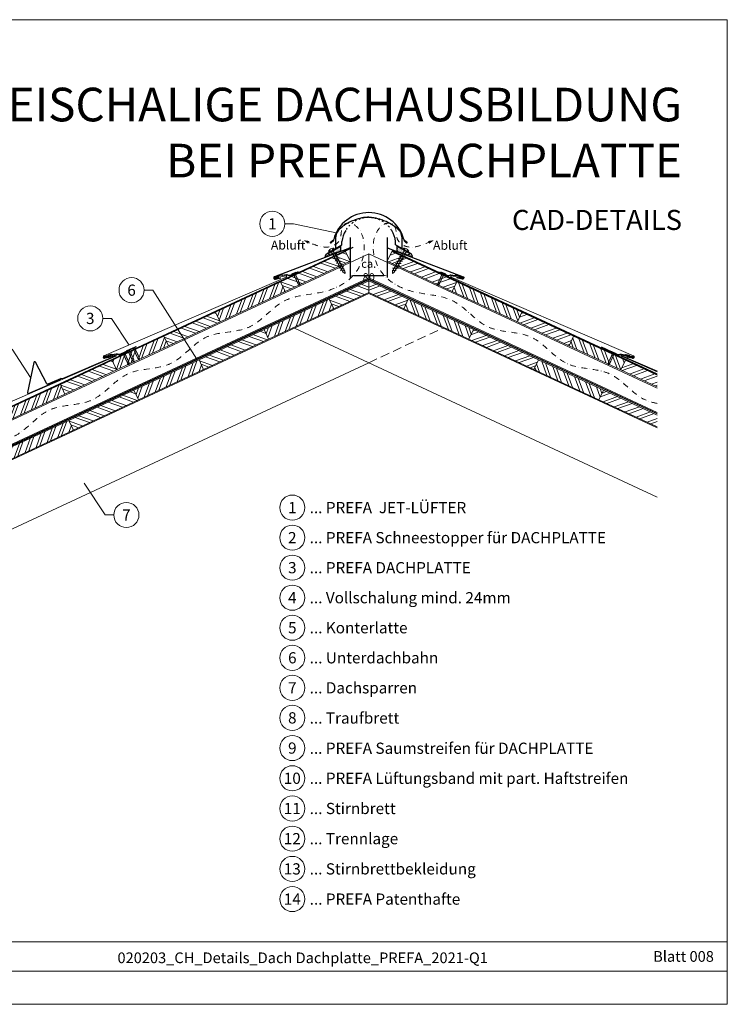
# Model space of a CAD drawing. Units: millimetres. Extents: x -19674 to 48855, y -21845 to -17013.
# Drawn here: x 11248 to 12825, y -21845 to -19649 of the extents above; entities that cross this region are included whole.
import ezdxf
from ezdxf.enums import TextEntityAlignment as Align

# ---------------------------------------------------------------- set-up
doc = ezdxf.new("R2010")
doc.units = ezdxf.units.MM
for name, pattern in [('ACDINTGL', [3, 2, -1]), ('GESTRICHELT', [0.75, 0.5, -0.25]), ('STRICHPUNKT', [25.4, 12.7, -6.35, 0, -6.35]), ('Trennlage', [30, 12, -18])]:
    doc.linetypes.add(name, pattern=pattern)
doc.layers.get('Defpoints').update_dxf_attribs({"lineweight": 5})
for name, color, linetype, lineweight, true_color in [('01_PREFA-Dachprodukt', 12, 'Continuous', 25, 0xe1000f), ('01_PREFA-Hafte', 11, 'Continuous', 25, 0xff7f7f), ('02_Befestigung', 11, 'Continuous', 15, 0xff7f7f), ('02_Nägel', 11, 'Continuous', 15, 0xff7f7f), ('02_PREFA-Schneefang', 11, 'Continuous', 25, 0xff7f7f), ('04_Trennlage', 251, 'Continuous', 25, 0x505f69), ('04_Trennlage_Linie', 251, 'Continuous', 0, 0x505f69), ('04_Unterdach', 251, 'Continuous', 25, 0x505f69), ('04_Unterdach_Linie', 251, 'Continuous', 0, 0x505f69), ('06_Dichtung', 252, 'Continuous', 15, 0x8296a0), ('06_Holz', 252, 'Continuous', 15, 0x8296a0), ('06_Holzschfraffur', 254, 'Continuous', 13, 0xdce6eb), ('08_Bemassung', 251, 'Continuous', 5, 0x505f69), ('09_Luft', 252, 'Continuous', 5, 0x8296a0), ('10_Blattrahmen', 18, 'Continuous', 20, 0x000000), ('99_Text_1_DE', 12, 'Continuous', 25, 0xe1000f), ('99_Text_3_DE', 251, 'Continuous', 5, 0x505f69), ('PREFA ROT 1 - dunkel', 242, 'Continuous', 15, 0xe2001a)]:
    doc.layers.add(name, color=color, linetype=linetype, lineweight=lineweight, true_color=true_color)
doc.layers.add('99_Text_2_DE', color=7, linetype='Continuous')
doc.styles.add('Arial', font='arial.ttf')
doc.styles.add('PREFA-Details_Ü_75', font='txt', dxfattribs={"height": 75})
doc.styles.add('PREFA_Standard', font='arial.ttf', dxfattribs={"height": 20})
doc.styles.add('Romans', font='romans.shx', dxfattribs={"width": 0.8})
doc.dimstyles.new('Maschinenbau$0', dxfattribs={"dimscale": 5, "dimtxt": 1, "dimasz": 1, "dimexe": 0.5, "dimexo": 0, "dimgap": 0.25, "dimtad": 1, "dimtxsty": 'Romans', "dimcen": 1, "dimazin": 2, "dimtp": 0.01, "dimtm": 0.01, "dimtfac": 1, "dimtix": 1, "dimtmove": 2, "dimatfit": 3, "dimfxl": 1, "dimarcsym": 0})
pattern_1 = [(11, (-119.4202, -21847.7058), (0.4762573, 1.7097878), [0, -1.5875])]
pattern_2 = [(69.98888, (-2e-12, -21845.343), (-17.89988, 6.518957), []), (69.98888, (8.14, -21841.55), (-17.89988, 6.518957), [])]
pattern_3 = [(110, (-2e-12, -21845.343), (-17.901144, -6.515484), []), (110, (3.795, -21837.205), (-17.901144, -6.515484), [])]
pattern_4 = [(20, (-2e-12, -21845.343), (-6.515484, 17.901144), []), (20, (8.139, -21849.139), (-6.515484, 17.901144), [])]

# ---------------------------------------------------------------- blocks, each defined once
blk = doc.blocks.new('A$C709977DA')
at = {"layer": '02_Nägel'}
for p, q in [((-5.1, 2.5), (-2.7, 0)), ((-4.8, 2.5), (-2.3, 0)), ((-2.3, -55.4), (-2.3, 0)), ((2.2, 0), (4.8, 2.5)), ((2.7, 0), (5.1, 2.5)), ((2.2, -55.4), (2.2, 0))]:
    blk.add_line(p, q, dxfattribs=at)
for points in [[(-7, 0), (-7, 1.6, -0.337581), (-6.6, 2.1, -0.015361), (-5.1, 2.5, -0.015361)], [(-4.8, 2.5, -0.201356), (4.8, 2.5, -0.096641)], [(5.1, 2.5, -0.015361), (6.6, 2.1, -0.337581), (7, 1.6), (7, 0)]]:
    blk.add_lwpolyline(points, format="xyb", dxfattribs=at)
for points in [[(-7, 0), (-2.7, 0)], [(2.7, 0), (7, 0)], [(-5.5, -18.8), (5.5, -12.5)], [(-5.5, -24.9), (5.5, -18.6)], [(-5.5, -31), (5.5, -24.7)], [(-5.5, -37.1), (5.5, -30.8)], [(-5.5, -43.2), (5.5, -36.9)], [(-5.5, -49.3), (5.5, -43)], [(-3.8, -54.5), (3.8, -50)], [(-2.3, -55.4), (0, -60)], [(-1.4, -59.2), (1.9, -57.3)], [(2.2, -55.4), (0, -60)]]:
    blk.add_lwpolyline(points, dxfattribs=at)
blk = doc.blocks.new('A$C4BAB4951')
for p, q in [((-23.7, 0), (-23.7, 0)), ((-23.4, 0.4), (-20.4, 1.3)), ((-20.3, 1.3), (-19.6, 1.4)), ((-3.7, 1.5), (-0.4, 1.5)), ((-0.4, 1.5), (0, 2)), ((-0.4, -1.5), (-0.4, 1.5)), ((0, -4.3), (0, 4.3)), ((0.7, -4.3), (0.7, 4.3)), ((-23.4, -0.4), (-20.4, -1.3)), ((-20.3, -1.3), (-19.6, -1.4)), ((-3.7, -1.5), (-0.4, -1.5)), ((-0.4, -1.5), (0, -2))]:
    blk.add_line(p, q)
at = {"extrusion": (0, 0, -1)}
for centre, radius, start, end in [((23.3, 0), 0.4, 360, 73.5064), ((20.3, 0.9), 0.4, 73.5064, 85.188), ((19.6, 1.9), 0.553, 244.5196, 270), ((18.6, -0.2), 1.8, 64.5196, 71.6711), ((19.1, 1.3), 0.17, 71.6711, 153.7368), ((18.9, 1.4), 0.0923, 267.8027, 333.7368), ((18.9, 1.9), 0.552, 244.5057, 269.6735), ((17.8, -0.2), 1.8, 64.5196, 71.6711), ((18.4, 1.3), 0.17, 71.6711, 153.7368), ((18.1, 1.4), 0.0923, 267.8027, 333.7368), ((18.1, 1.9), 0.551, 244.4964, 269.3324), ((17.1, -0.2), 1.8, 64.5196, 71.6711), ((17.6, 1.3), 0.17, 71.6711, 153.7368), ((17.4, 1.4), 0.0923, 267.8027, 333.7368), ((17.4, 1.9), 0.552, 244.5062, 269.673), ((16.4, -0.2), 1.8, 64.5196, 71.6711), ((16.9, 1.3), 0.17, 71.6711, 153.7368), ((16.7, 1.4), 0.0923, 267.8027, 333.7368), ((16.7, 1.9), 0.551, 244.4964, 269.3324), ((15.6, -0.2), 1.8, 64.5196, 71.6711), ((16.2, 1.3), 0.17, 71.6711, 153.7368), ((15.9, 1.4), 0.0923, 267.8027, 333.7368), ((15.9, 1.9), 0.552, 244.5057, 269.6735), ((14.9, -0.2), 1.8, 64.5196, 71.6711), ((15.4, 1.3), 0.17, 71.6711, 153.7368), ((15.2, 1.4), 0.0923, 267.8027, 333.7368), ((15.2, 1.9), 0.551, 244.4964, 269.3324), ((14.2, -0.2), 1.8, 64.5196, 71.6711), ((14.7, 1.3), 0.17, 71.6711, 153.7368), ((14.5, 1.4), 0.0923, 267.8027, 333.7368), ((14.5, 1.9), 0.552, 244.5057, 269.6735), ((13.4, -0.2), 1.8, 64.5196, 71.6711), ((14, 1.3), 0.17, 71.6711, 153.7368), ((13.7, 1.4), 0.0923, 267.8027, 333.7368), ((13.7, 1.9), 0.551, 244.4964, 269.3324), ((12.7, -0.2), 1.8, 64.5196, 71.6711), ((13.2, 1.3), 0.17, 71.6711, 153.7368), ((13, 1.4), 0.0923, 267.8027, 333.7368), ((13, 1.9), 0.552, 244.5057, 269.6735), ((12, -0.2), 1.8, 64.5196, 71.6711), ((12.5, 1.3), 0.17, 71.6711, 153.7368), ((12.3, 1.4), 0.0923, 267.8027, 333.7368), ((12.2, 1.9), 0.57, 244.7073, 270.3706), ((11.2, -0.2), 1.8, 64.5196, 71.6711), ((11.7, 1.3), 0.17, 71.6711, 153.7368), ((11.5, 1.4), 0.0923, 267.8027, 333.7368), ((11.5, 1.9), 0.551, 244.4964, 269.3324), ((10.5, -0.2), 1.8, 64.5196, 71.6711), ((11, 1.3), 0.17, 71.6711, 153.7368), ((10.8, 1.4), 0.0923, 267.8027, 333.7368), ((10.8, 1.9), 0.552, 244.5057, 269.6735), ((9.8, -0.2), 1.8, 64.5196, 71.6711), ((10.3, 1.3), 0.17, 71.6711, 153.7368), ((10, 1.4), 0.0923, 267.8027, 333.7368), ((10, 1.9), 0.551, 244.4964, 269.3324), ((9, -0.2), 1.8, 64.5196, 71.6711), ((9.5, 1.3), 0.17, 71.6711, 153.7368), ((9.3, 1.4), 0.0923, 267.8027, 333.7368), ((9.3, 1.9), 0.552, 244.5062, 269.673), ((8.3, -0.2), 1.8, 64.5196, 71.6711), ((8.8, 1.3), 0.17, 71.6711, 153.7368), ((8.6, 1.4), 0.0923, 267.8027, 333.7368), ((8.6, 1.9), 0.551, 244.4984, 269.3304), ((7.6, -0.2), 1.8, 64.5196, 71.6711), ((8.1, 1.3), 0.17, 71.6711, 153.7368), ((7.8, 1.4), 0.0923, 267.8027, 333.7368), ((7.8, 1.9), 0.552, 244.5057, 269.6735), ((6.8, -0.2), 1.8, 64.5196, 71.6711), ((7.3, 1.3), 0.17, 71.6711, 153.7368), ((7.1, 1.4), 0.0923, 267.8027, 333.7368), ((7.1, 1.9), 0.551, 244.4964, 269.3324), ((6.1, -0.2), 1.8, 64.5196, 71.6711), ((6.6, 1.3), 0.17, 71.6711, 153.7368), ((6.4, 1.4), 0.0923, 267.8027, 333.7368), ((6.4, 1.9), 0.552, 244.5057, 269.6735), ((5.4, -0.2), 1.8, 64.5196, 71.6711), ((5.9, 1.3), 0.17, 71.6711, 153.7368), ((5.6, 1.4), 0.0923, 267.8027, 333.7368), ((5.6, 1.9), 0.552, 244.5057, 269.6735), ((4.6, -0.2), 1.8, 64.5196, 71.6711), ((5.1, 1.3), 0.17, 71.6711, 153.7368), ((4.9, 1.4), 0.0923, 267.8027, 333.7368), ((4.9, 1.9), 0.551, 244.4964, 269.3324), ((3.9, -0.2), 1.8, 64.5196, 71.6711), ((4.4, 1.3), 0.17, 71.6711, 153.7368), ((4.2, 1.4), 0.0923, 267.8027, 333.7368), ((4.2, 1.9), 0.552, 244.5057, 269.6735), ((3.2, -0.2), 1.8, 64.5196, 71.6711), ((3.7, 1.3), 0.17, 71.6711, 90), ((-0.3, 4.3), 0.35, 0, 180), ((23.3, 0), 0.4, 286.4936, 0), ((20.3, -0.9), 0.4, 274.812, 286.4936), ((19.6, -1.9), 0.553, 90, 115.4804), ((18.6, 0.2), 1.8, 288.3289, 295.4804), ((19.1, -1.3), 0.17, 206.2632, 288.3289), ((18.9, -1.4), 0.0923, 26.2632, 92.1973), ((18.9, -1.9), 0.552, 90.3265, 115.4943), ((17.8, 0.2), 1.8, 288.3289, 295.4804), ((18.4, -1.3), 0.17, 206.2632, 288.3289), ((18.1, -1.4), 0.0923, 26.2632, 92.1973), ((18.1, -1.9), 0.551, 90.6676, 115.5036), ((17.1, 0.2), 1.8, 288.3289, 295.4804), ((17.6, -1.3), 0.17, 206.2632, 288.3289), ((17.4, -1.4), 0.0923, 26.2632, 92.1973), ((17.4, -1.9), 0.552, 90.327, 115.4938), ((16.4, 0.2), 1.8, 288.3289, 295.4804), ((16.9, -1.3), 0.17, 206.2632, 288.3289), ((16.7, -1.4), 0.0923, 26.2632, 92.1973), ((16.7, -1.9), 0.551, 90.6676, 115.5036), ((15.6, 0.2), 1.8, 288.3289, 295.4804), ((16.2, -1.3), 0.17, 206.2632, 288.3289), ((15.9, -1.4), 0.0923, 26.2632, 92.1973), ((15.9, -1.9), 0.552, 90.3265, 115.4943), ((14.9, 0.2), 1.8, 288.3289, 295.4804), ((15.4, -1.3), 0.17, 206.2632, 288.3289), ((15.2, -1.4), 0.0923, 26.2632, 92.1973), ((15.2, -1.9), 0.551, 90.6676, 115.5036), ((14.2, 0.2), 1.8, 288.3289, 295.4804), ((14.7, -1.3), 0.17, 206.2632, 288.3289), ((14.5, -1.4), 0.0923, 26.2632, 92.1973), ((14.5, -1.9), 0.552, 90.3265, 115.4943), ((13.4, 0.2), 1.8, 288.3289, 295.4804), ((14, -1.3), 0.17, 206.2632, 288.3289), ((13.7, -1.4), 0.0923, 26.2632, 92.1973), ((13.7, -1.9), 0.551, 90.6676, 115.5036), ((12.7, 0.2), 1.8, 288.3289, 295.4804), ((13.2, -1.3), 0.17, 206.2632, 288.3289), ((13, -1.4), 0.0923, 26.2632, 92.1973), ((13, -1.9), 0.552, 90.3265, 115.4943), ((12, 0.2), 1.8, 288.3289, 295.4804), ((12.5, -1.3), 0.17, 206.2632, 288.3289), ((12.3, -1.4), 0.0923, 26.2632, 92.1973), ((12.2, -1.9), 0.57, 89.6294, 115.2927), ((11.2, 0.2), 1.8, 288.3289, 295.4804), ((11.7, -1.3), 0.17, 206.2632, 288.3289), ((11.5, -1.4), 0.0923, 26.2632, 92.1973), ((11.5, -1.9), 0.551, 90.6676, 115.5036), ((10.5, 0.2), 1.8, 288.3289, 295.4804), ((11, -1.3), 0.17, 206.2632, 288.3289), ((10.8, -1.4), 0.0923, 26.2632, 92.1973), ((10.8, -1.9), 0.552, 90.3265, 115.4943), ((9.8, 0.2), 1.8, 288.3289, 295.4804), ((10.3, -1.3), 0.17, 206.2632, 288.3289), ((10, -1.4), 0.0923, 26.2632, 92.1973), ((10, -1.9), 0.551, 90.6676, 115.5036), ((9, 0.2), 1.8, 288.3289, 295.4804), ((9.5, -1.3), 0.17, 206.2632, 288.3289), ((9.3, -1.4), 0.0923, 26.2632, 92.1973), ((9.3, -1.9), 0.552, 90.327, 115.4938), ((8.3, 0.2), 1.8, 288.3289, 295.4804), ((8.8, -1.3), 0.17, 206.2632, 288.3289), ((8.6, -1.4), 0.0923, 26.2632, 92.1973), ((8.6, -1.9), 0.551, 90.6696, 115.5016), ((7.6, 0.2), 1.8, 288.3289, 295.4804), ((8.1, -1.3), 0.17, 206.2632, 288.3289), ((7.8, -1.4), 0.0923, 26.2632, 92.1973), ((7.8, -1.9), 0.552, 90.3265, 115.4943), ((6.8, 0.2), 1.8, 288.3289, 295.4804), ((7.3, -1.3), 0.17, 206.2632, 288.3289), ((7.1, -1.4), 0.0923, 26.2632, 92.1973), ((7.1, -1.9), 0.551, 90.6676, 115.5036), ((6.1, 0.2), 1.8, 288.3289, 295.4804), ((6.6, -1.3), 0.17, 206.2632, 288.3289), ((6.4, -1.4), 0.0923, 26.2632, 92.1973), ((6.4, -1.9), 0.552, 90.3265, 115.4943), ((5.4, 0.2), 1.8, 288.3289, 295.4804), ((5.9, -1.3), 0.17, 206.2632, 288.3289), ((5.6, -1.4), 0.0923, 26.2632, 92.1973), ((5.6, -1.9), 0.552, 90.3265, 115.4943), ((4.6, 0.2), 1.8, 288.3289, 295.4804), ((5.1, -1.3), 0.17, 206.2632, 288.3289), ((4.9, -1.4), 0.0923, 26.2632, 92.1973), ((4.9, -1.9), 0.551, 90.6676, 115.5036), ((3.9, 0.2), 1.8, 288.3289, 295.4804), ((4.4, -1.3), 0.17, 206.2632, 288.3289), ((4.2, -1.4), 0.0923, 26.2632, 92.1973), ((4.2, -1.9), 0.552, 90.3265, 115.4943), ((3.2, 0.2), 1.8, 288.3289, 295.4804), ((3.7, -1.3), 0.17, 270, 288.3289), ((-0.3, -4.3), 0.35, 180, 360)]:
    blk.add_arc(centre, radius, start, end, dxfattribs=at)
blk = doc.blocks.new('*D18')
at = {"layer": '99_Text_3_DE', "color": 0, "lineweight": -2, "ltscale": 20, "transparency": 16777216}
for p, q in [((11984.9, -20156.7), (11984.9, -20224.3)), ((12067.5, -20156.7), (12067.5, -20224.3)), ((11993.9, -20219.8), (12058.5, -20219.8))]:
    blk.add_line(p, q, dxfattribs=at)
at = {"layer": '99_Text_3_DE', "color": 0, "ltscale": 20, "transparency": 16777216}
for points in [[(11993.9, -20218.3), (11993.9, -20221.3), (11984.9, -20219.8)], [(12058.5, -20218.3), (12058.5, -20221.3), (12067.5, -20219.8)]]:
    blk.add_solid(points, dxfattribs=at)
at = {"layer": 'Defpoints', "color": 0, "ltscale": 20, "transparency": 16777216}
for p in [(11984.9, -20156.7), (12067.5, -20156.7), (12067.5, -20219.8)]:
    blk.add_point(p, dxfattribs=at)
at = {"layer": '99_Text_3_DE', "color": 0, "ltscale": 20, "transparency": 16777216, "insert": (12026.2, -20208.4), "char_height": 9, "attachment_point": 5, "style": 'Arial'}
blk.add_mtext('{\\H2x;ca. 80}', dxfattribs=at)

msp = doc.modelspace()

# ---------------------------------------------------------------- hatches: boundary and pattern name
at = {"layer": '06_Dichtung'}
h = msp.add_hatch(dxfattribs=at)
h.set_pattern_fill('DOTS', color=256, angle=11)
h.set_pattern_definition(pattern_1)
h.paths.add_polyline_path([(11963.463, -20154.203), (11934.727, -20170.783), (11939.383, -20174.172), (11963.461, -20165.01)])
h = msp.add_hatch(dxfattribs=at)
h.set_pattern_fill('DOTS', color=256, angle=11)
h.set_pattern_definition(pattern_1)
h.paths.add_polyline_path([(12088.951, -20154.203), (12117.686, -20170.783), (12113.03, -20174.172), (12088.952, -20165.01)])
at = {"layer": '06_Holzschfraffur'}
h = msp.add_hatch(dxfattribs=at)
h.set_pattern_fill('ANSI32', color=256, scale=2, angle=294.988883, style=0)
h.set_pattern_definition([(339.98888, (-2e-12, -21845.343), (6.518957, 17.89988), []), (339.98888, (3.794, -21853.483), (6.518957, 17.89988), [])])
h.paths.add_polyline_path([(11839.888, -20255.271), (11984.901, -20187.66), (11974.76, -20165.908), (11829.746, -20233.519)])
h = msp.add_hatch(dxfattribs=at)
h.set_pattern_fill('ANSI32', color=256, scale=2, angle=335, style=0)
h.set_pattern_definition(pattern_4)
h.paths.add_polyline_path([(12212.525, -20255.271), (12067.512, -20187.66), (12077.654, -20165.908), (12222.667, -20233.519)])
h = msp.add_hatch(dxfattribs=at)
h.set_pattern_fill('ANSI32', color=256, scale=2, angle=24.988883, style=0)
h.set_pattern_definition(pattern_2)
h.paths.add_polyline_path([(11694.875, -20322.881), (11839.888, -20255.271), (11829.746, -20233.519), (11684.733, -20301.129)])
h = msp.add_hatch(dxfattribs=at)
h.set_pattern_fill('ANSI32', color=256, scale=2, angle=294.988883, style=0)
h.set_pattern_definition([(339.98888, (5000.247, -20970.916), (6.518957, 17.89988), []), (339.98888, (5004.04, -20979.056), (6.518957, 17.89988), [])])
h.paths.add_polyline_path([(11948.14, -20294.003), (12026.207, -20257.606), (12026.207, -20231.126), (11937.999, -20272.251)])
h = msp.add_hatch(dxfattribs=at)
h.set_pattern_fill('ANSI32', color=256, scale=2, angle=335, style=0)
h.set_pattern_definition(pattern_4)
h.paths.add_polyline_path([(12104.273, -20294.003), (12026.207, -20257.606), (12026.207, -20231.126), (12114.415, -20272.251)])
h = msp.add_hatch(dxfattribs=at)
h.set_pattern_fill('ANSI32', color=256, scale=2, angle=65, style=0)
h.set_pattern_definition(pattern_3)
h.paths.add_polyline_path([(12357.539, -20322.881), (12212.525, -20255.271), (12222.667, -20233.519), (12367.68, -20301.129)])
h = msp.add_hatch(dxfattribs=at)
h.set_pattern_fill('ANSI32', color=256, scale=2, angle=24.988883, style=0)
h.set_pattern_definition([(69.98888, (4710.22, -21106.137), (-17.89988, 6.518957), []), (69.98888, (4718.36, -21102.344), (-17.89988, 6.518957), [])])
h.paths.add_polyline_path([(11803.127, -20361.614), (11948.14, -20294.003), (11937.999, -20272.251), (11792.986, -20339.862)])
h = msp.add_hatch(dxfattribs=at)
h.set_pattern_fill('ANSI32', color=256, scale=2, angle=65, style=0)
h.set_pattern_definition(pattern_3)
h.paths.add_polyline_path([(12249.286, -20361.614), (12104.273, -20294.003), (12114.415, -20272.251), (12259.428, -20339.862)])
h = msp.add_hatch(dxfattribs=at)
h.set_pattern_fill('ANSI32', color=256, scale=2, angle=294.988883, style=0)
h.set_pattern_definition([(339.98888, (4631.709, -21053.538), (6.518957, 17.89988), []), (339.98888, (4635.502, -21061.678), (6.518957, 17.89988), [])])
h.paths.add_polyline_path([(11579.602, -20376.625), (11694.875, -20322.881), (11684.733, -20301.129), (11569.46, -20354.873)])
h = msp.add_hatch(dxfattribs=at)
h.set_pattern_fill('ANSI32', color=256, scale=2, angle=335, style=0)
h.set_pattern_definition(pattern_4)
h.paths.add_polyline_path([(12472.811, -20376.625), (12357.539, -20322.881), (12367.68, -20301.129), (12482.953, -20354.873)])
h = msp.add_hatch(dxfattribs=at)
h.set_pattern_fill('ANSI32', color=256, scale=2, angle=24.988883, style=0)
h.set_pattern_definition(pattern_2)
h.paths.add_polyline_path([(11464.329, -20430.37), (11579.602, -20376.625), (11569.46, -20354.873), (11454.188, -20408.618)])
h = msp.add_hatch(dxfattribs=at)
h.set_pattern_fill('ANSI32', color=256, scale=2, angle=294.988883, style=0)
h.set_pattern_definition([(339.98888, (4710.22, -21106.137), (6.518957, 17.89988), []), (339.98888, (4714.014, -21114.277), (6.518957, 17.89988), [])])
h.paths.add_polyline_path([(11658.114, -20429.224), (11803.127, -20361.614), (11792.986, -20339.862), (11647.972, -20407.472)])
h = msp.add_hatch(dxfattribs=at)
h.set_pattern_fill('ANSI32', color=256, scale=2, angle=335, style=0)
h.set_pattern_definition(pattern_4)
h.paths.add_polyline_path([(12394.299, -20429.224), (12249.286, -20361.614), (12259.428, -20339.862), (12404.441, -20407.472)])
h = msp.add_hatch(dxfattribs=at)
h.set_pattern_fill('ANSI32', color=256, scale=2, angle=65, style=0)
h.set_pattern_definition(pattern_3)
h.paths.add_polyline_path([(12588.084, -20430.37), (12472.811, -20376.625), (12482.953, -20354.873), (12598.226, -20408.618)])
h = msp.add_hatch(dxfattribs=at)
h.set_pattern_fill('ANSI32', color=256, scale=2, angle=294.988883, style=0)
h.set_pattern_definition([(339.98888, (4401.163, -21161.027), (6.518957, 17.89988), []), (339.98888, (4404.957, -21169.167), (6.518957, 17.89988), [])])
h.paths.add_polyline_path([(11349.056, -20484.114), (11464.329, -20430.37), (11454.188, -20408.618), (11338.915, -20462.362)])
h = msp.add_hatch(dxfattribs=at)
h.set_pattern_fill('ANSI32', color=256, scale=2, angle=24.988883, style=0)
h.set_pattern_definition([(69.98888, (4420.194, -21241.358), (-17.89988, 6.518957), []), (69.98888, (4428.334, -21237.564), (-17.89988, 6.518957), [])])
h.paths.add_polyline_path([(11513.101, -20496.835), (11658.114, -20429.224), (11647.972, -20407.472), (11502.959, -20475.083)])
h = msp.add_hatch(dxfattribs=at)
h.set_pattern_fill('ANSI32', color=256, scale=2, angle=65, style=0)
h.set_pattern_definition(pattern_3)
h.paths.add_polyline_path([(12539.313, -20496.835), (12394.299, -20429.224), (12404.441, -20407.472), (12549.454, -20475.083)])
h = msp.add_hatch(dxfattribs=at)
h.set_pattern_fill('ANSI32', color=256, scale=2, angle=335, style=0)
h.set_pattern_definition(pattern_4)
h.paths.add_polyline_path([(12669.179, -20468.179), (12669.179, -20441.699), (12598.226, -20408.618), (12588.084, -20430.37)])
h = msp.add_hatch(dxfattribs=at)
h.set_pattern_fill('ANSI32', color=256, scale=2, angle=24.988883, style=0)
h.set_pattern_definition([(69.98888, (3241.057, -21701.91), (-17.89988, 6.518957), []), (69.98888, (3249.197, -21698.117), (-17.89988, 6.518957), [])])
h.paths.add_polyline_path([(11204.043, -20551.725), (11349.056, -20484.114), (11338.915, -20462.362), (11193.902, -20529.973)])
h = msp.add_hatch(dxfattribs=at)
h.set_pattern_fill('ANSI32', color=256, scale=2, angle=294.988883, style=0)
h.set_pattern_definition([(339.98888, (4420.194, -21241.358), (6.518957, 17.89988), []), (339.98888, (4423.988, -21249.498), (6.518957, 17.89988), [])])
h.paths.add_polyline_path([(11368.088, -20564.445), (11513.101, -20496.835), (11502.959, -20475.083), (11357.946, -20542.693)])
h = msp.add_hatch(dxfattribs=at)
h.set_pattern_fill('ANSI32', color=256, scale=2, angle=335, style=0)
h.set_pattern_definition(pattern_4)
h.paths.add_polyline_path([(12669.179, -20557.383), (12669.179, -20530.903), (12549.454, -20475.083), (12539.313, -20496.835)])
h = msp.add_hatch(dxfattribs=at)
h.set_pattern_fill('ANSI32', color=256, scale=2, angle=24.988883, style=0)
h.set_pattern_definition([(69.98888, (4130.168, -21376.579), (-17.89988, 6.518957), []), (69.98888, (4138.307, -21372.785), (-17.89988, 6.518957), [])])
h.paths.add_polyline_path([(11223.074, -20632.055), (11368.088, -20564.445), (11357.946, -20542.693), (11212.933, -20610.304)])

# ---------------------------------------------------------------- linework, layer by layer
at = {"layer": '01_PREFA-Dachprodukt'}
for p, q in [((11941.026, -20145.109), (11948.048, -20138.912)), ((12111.406, -20145.109), (12104.384, -20138.912)), ((11931.914, -20171.252), (11966.551, -20151.254)), ((11948.283, -20141.643), (11942.462, -20146.779)), ((11966.551, -20151.254), (11966.551, -20143.754)), ((12085.881, -20151.254), (12085.881, -20143.754)), ((12120.519, -20171.252), (12085.881, -20151.254)), ((12104.15, -20141.643), (12109.97, -20146.779)), ((11928.997, -20176.303), (11931.914, -20171.252)), ((11931.538, -20176.98), (11930.344, -20177.669)), ((11935.67, -20174.605), (11931.556, -20176.98)), ((12116.763, -20174.605), (12120.876, -20176.98)), ((12123.435, -20176.303), (12120.519, -20171.252)), ((12120.876, -20176.98), (12122.069, -20177.669))]:
    msp.add_line(p, q, dxfattribs=at)
at = {"layer": '01_PREFA-Dachprodukt', "elevation": 0}
for points in [[(11984.901, -20134.737), (11984.901, -20155.853, -0.31130724), (11982.968, -20158.657), (11815.937, -20222.217, 0.414214), (11814.644, -20225.507), (11814.945, -20226.199, 0.414214), (11818.236, -20227.492), (11830.587, -20224.664)], [(12067.512, -20134.737), (12067.512, -20155.853, 0.31130724), (12069.445, -20158.657), (12236.477, -20222.217, -0.414214), (12237.77, -20225.507), (12237.468, -20226.199, -0.414214), (12234.177, -20227.492), (12221.827, -20224.664)]]:
    msp.add_lwpolyline(points, format="xyb", dxfattribs=at)
at = {"layer": '01_PREFA-Dachprodukt'}
for centre, radius, start, end in [((12026.201, -20160.166), 80.992, 90, 164.786004), ((12026.231, -20160.166), 80.992, 15.213996, 90), ((12026.201, -20150.167), 59.994, 148.837411, 173.863654), ((12026.231, -20150.167), 59.994, 6.136351, 31.178704), ((11941.684, -20145.995), 1.104, 126.584053, 314.810844), ((12110.748, -20145.995), 1.104, 225.189156, 53.415947), ((11929.844, -20176.803), 1, 150, 300), ((12122.569, -20176.803), 1, 240, 30)]:
    msp.add_arc(centre, radius, start, end, dxfattribs=at)
at = {"layer": '01_PREFA-Dachprodukt', "linetype": 'Trennlage', "ltscale": 0.3}
msp.add_arc((12026.201, -20150.167), 59.994, 31.153613, 148.837411, dxfattribs=at)
at = {"layer": '01_PREFA-Dachprodukt', "linetype": 'Continuous'}
for points, knots in [([(12026.215, -20089.699), (12022.317, -20089.833), (12012.845, -20090.156), (12000.05, -20094.055), (11985.217, -20099.279), (11969.666, -20108.447), (11951.108, -20123.606), (11952.712, -20144.452), (11952.304, -20155.551), (11952.158, -20159.508)], [0, 0, 0, 0, 11.66014923, 28.32956106, 39.83834732, 58.62951793, 83.34927023, 104.99078443, 116.98214714, 116.98214714, 116.98214714, 116.98214714]), ([(12026.201, -20089.7), (12022.308, -20089.833), (12012.841, -20090.158), (12000.05, -20094.055), (11985.217, -20099.279), (11969.666, -20108.447), (11951.108, -20123.606), (11952.712, -20144.452), (11952.304, -20155.551), (11952.158, -20159.508)], [0.01329431, 0.01329431, 0.01329431, 0.01329431, 11.66014923, 28.32956106, 39.83834732, 58.62951793, 83.34927023, 104.99078443, 116.98214714, 116.98214714, 116.98214714, 116.98214714]), ([(12026.188, -20089.699), (12030.086, -20089.833), (12039.558, -20090.156), (12052.353, -20094.055), (12067.186, -20099.279), (12082.737, -20108.447), (12101.295, -20123.606), (12099.691, -20144.452), (12100.099, -20155.551), (12100.245, -20159.508)], [0, 0, 0, 0, 11.66014923, 28.32956106, 39.83834732, 58.62951793, 83.34927023, 104.99078443, 116.98214714, 116.98214714, 116.98214714, 116.98214714]), ([(12026.201, -20089.7), (12030.095, -20089.833), (12039.562, -20090.158), (12052.353, -20094.055), (12067.186, -20099.279), (12082.737, -20108.447), (12101.295, -20123.606), (12100.018, -20140.211), (12099.977, -20147.601), (12099.977, -20147.642)], [0.01329431, 0.01329431, 0.01329431, 0.01329431, 11.66014923, 28.32956106, 39.83834732, 58.62951793, 83.34927023, 104.99078443, 105.11010704, 105.11010704, 105.11010704, 105.11010704])]:
    msp.add_open_spline(points, degree=3, knots=knots, dxfattribs=at)
for points in [[(12026.188, -20089.699), (12026.193, -20089.699), (12026.197, -20089.7), (12026.201, -20089.7)], [(12026.215, -20089.699), (12026.21, -20089.699), (12026.206, -20089.7), (12026.201, -20089.7)], [(12099.977, -20147.642), (12099.957, -20151.672), (12100.101, -20155.59), (12100.245, -20159.508)]]:
    msp.add_open_spline(points, degree=3, dxfattribs=at)
at = {"layer": '01_PREFA-Hafte'}
for points in [[(11868.841, -20211.022), (11850.942, -20219.397, -0.182881), (11847.423, -20219.68), (11845.619, -20218.781, 0.119736), (11842.908, -20218.168), (11834.266, -20219.544, -0.282746), (11833.571, -20219.31, 0.250134), (11832.437, -20218.85, 0.060972), (11825.862, -20220.363, 0.250134), (11825.043, -20221.273, -0.282746), (11824.521, -20221.787), (11817.131, -20223.497, 0.867363), (11817.791, -20226.367), (11826.051, -20224.458)], [(12183.573, -20211.022), (12201.471, -20219.397, 0.182881), (12204.991, -20219.68), (12206.794, -20218.781, -0.119736), (12209.506, -20218.168), (12218.148, -20219.544, 0.282746), (12218.842, -20219.31, -0.250134), (12219.977, -20218.85, -0.060972), (12226.552, -20220.363, -0.250134), (12227.37, -20221.273, 0.282746), (12227.893, -20221.787), (12235.283, -20223.497, -0.867363), (12234.622, -20226.367), (12226.362, -20224.458)], [(11489.058, -20388.18), (11471.16, -20396.554, -0.182881), (11467.64, -20396.838), (11465.836, -20395.938, 0.119736), (11463.125, -20395.325), (11454.483, -20396.702, -0.282746), (11453.788, -20396.468, 0.250134), (11452.654, -20396.007, 0.060972), (11446.079, -20397.521, 0.250134), (11445.26, -20398.431, -0.282746), (11444.738, -20398.945), (11437.348, -20400.654, 0.867363), (11438.009, -20403.525), (11446.269, -20401.615)], [(12563.356, -20388.18), (12581.254, -20396.554, 0.182881), (12584.774, -20396.838), (12586.577, -20395.938, -0.119736), (12589.288, -20395.325), (12597.93, -20396.702, 0.282746), (12598.625, -20396.468, -0.250134), (12599.759, -20396.007, -0.060972), (12606.334, -20397.521, -0.250134), (12607.153, -20398.431, 0.282746), (12607.676, -20398.945), (12615.066, -20400.654, -0.867363), (12614.405, -20403.525), (12606.145, -20401.615)]]:
    msp.add_lwpolyline(points, format="xyb", dxfattribs=at)
at = {"layer": '02_PREFA-Schneefang'}
for points in [[(11508.134, -20378.674), (11471.623, -20395.713, -0.127485), (11468.391, -20395.862), (11466.051, -20395.212, 0.094221), (11462.994, -20394.761), (11437.216, -20400.09, 0.867363), (11437.877, -20402.96), (11458.749, -20398.135, -0.913144), (11459.372, -20400.027), (11343.822, -20450.064, -0.072219), (11343.267, -20450.214), (11339.955, -20449.649, 0.072219), (11339.4, -20449.799), (11310.933, -20462.127, -0.394258), (11308.362, -20461.21), (11283.287, -20412.872, 0.707523), (11279.551, -20413.389), (11265.501, -20480.405, 0.635878), (11268.215, -20482.805), (11340.462, -20451.519)], [(12544.28, -20378.674), (12580.79, -20395.713, 0.127485), (12584.022, -20395.862), (12586.362, -20395.212, -0.094221), (12589.42, -20394.761), (12615.197, -20400.09, -0.867363), (12614.536, -20402.96), (12593.664, -20398.135, 0.913144), (12593.042, -20400.027), (12669.179, -20432.997)]]:
    msp.add_lwpolyline(points, format="xyb", dxfattribs=at)
at = {"layer": '04_Trennlage', "linetype": 'Trennlage', "ltscale": 0.5, "const_width": 1, "elevation": 0, "flags": 128}
msp.add_lwpolyline([(10009.154, -21078.613), (10096.078, -21038.551, 0.00658592), (10100.554, -21036.883), (10105.45, -21035.15, 0.00107522), (10202.977, -20990.4), (11990.967, -20157.018)], format="xyb", dxfattribs=at)
at = {"layer": '04_Trennlage'}
for points in [[(11939.383, -20174.172), (11934.727, -20170.783), (11963.463, -20154.203), (11963.461, -20165.01), (11963.461, -20165.01), (11939.383, -20174.172)], [(12113.03, -20174.172), (12117.686, -20170.783), (12088.951, -20154.203), (12088.952, -20165.01), (12088.952, -20165.01), (12113.03, -20174.172)]]:
    msp.add_lwpolyline(points, dxfattribs=at)
at = {"layer": '04_Trennlage', "linetype": 'Trennlage', "ltscale": 0.5, "const_width": 1, "elevation": 0, "flags": 128}
msp.add_lwpolyline([(12669.179, -20439.722), (12078.379, -20164.35)], dxfattribs=at)
at = {"layer": '04_Trennlage_Linie', "ltscale": 5, "elevation": 0, "flags": 128}
for points in [[(10008.945, -21078.159), (10095.889, -21038.087, 0.00662679), (10100.38, -21036.414), (10105.284, -21034.679, 0.00106495), (10202.766, -20989.947), (11990.756, -20156.565)], [(10009.364, -21079.068), (10096.267, -21039.014, 0.00654521), (10100.728, -21037.352), (10105.617, -21035.622, 0.00108549), (10203.188, -20990.854), (11991.178, -20157.471)]]:
    msp.add_lwpolyline(points, format="xyb", dxfattribs=at)
for points in [[(12669.179, -20440.273), (12078.168, -20164.803)], [(12669.179, -20439.17), (12078.59, -20163.897)]]:
    msp.add_lwpolyline(points, dxfattribs=at)
at = {"layer": '04_Unterdach', "linetype": 'Trennlage', "ltscale": 0.5, "const_width": 1}
msp.add_lwpolyline([(10075.969, -21137.14), (12025.362, -20228.512, -0.22160871), (12027.052, -20228.512), (12669.179, -20527.812)], format="xyb", dxfattribs=at)
at = {"layer": '04_Unterdach_Linie', "ltscale": 5}
for points in [[(10075.757, -21136.687), (12025.151, -20228.059, -0.22160871), (12027.263, -20228.059), (12669.179, -20527.261)], [(10076.18, -21137.593), (12025.573, -20228.965, -0.22160871), (12026.84, -20228.965), (12669.179, -20528.364)]]:
    msp.add_lwpolyline(points, format="xyb", dxfattribs=at)
at = {"layer": '06_Holz'}
for p, q in [((12669.179, -20559.458), (12026.207, -20259.635)), ((11860.573, -20336.871), (12669.179, -20713.931)), ((12026.207, -20414.108), (10743.54, -21012.225))]:
    msp.add_line(p, q, dxfattribs=at)
for points in [[(10046.132, -21148.339), (10025.429, -21103.941), (12026.207, -20170.964), (12026.207, -20225.015), (10046.132, -21148.339)], [(12669.179, -20470.786), (12026.207, -20170.964), (12026.207, -20225.015), (12669.179, -20524.838)], [(10501.732, -21124.982), (10088.299, -21317.769), (10088.299, -21163.296), (12026.207, -20259.635)], [(12669.179, -20468.179), (12588.084, -20430.37), (12598.226, -20408.618), (12669.179, -20441.699)], [(12669.179, -20557.383), (12539.313, -20496.835), (12549.454, -20475.083), (12669.179, -20530.903)]]:
    msp.add_lwpolyline(points, dxfattribs=at)
for points in [[(11839.888, -20255.271), (11984.901, -20187.66), (11974.76, -20165.908), (11829.746, -20233.519)], [(12212.525, -20255.271), (12067.512, -20187.66), (12077.654, -20165.908), (12222.667, -20233.519)], [(11694.875, -20322.881), (11839.888, -20255.271), (11829.746, -20233.519), (11684.733, -20301.129)], [(11948.14, -20294.003), (12026.207, -20257.606), (12026.207, -20231.126), (11937.999, -20272.251)], [(12104.273, -20294.003), (12026.207, -20257.606), (12026.207, -20231.126), (12114.415, -20272.251)], [(12357.539, -20322.881), (12212.525, -20255.271), (12222.667, -20233.519), (12367.68, -20301.129)], [(11803.127, -20361.614), (11948.14, -20294.003), (11937.999, -20272.251), (11792.986, -20339.862)], [(12249.286, -20361.614), (12104.273, -20294.003), (12114.415, -20272.251), (12259.428, -20339.862)], [(11579.602, -20376.625), (11694.875, -20322.881), (11684.733, -20301.129), (11569.46, -20354.873)], [(12472.811, -20376.625), (12357.539, -20322.881), (12367.68, -20301.129), (12482.953, -20354.873)], [(11464.329, -20430.37), (11579.602, -20376.625), (11569.46, -20354.873), (11454.188, -20408.618)], [(11658.114, -20429.224), (11803.127, -20361.614), (11792.986, -20339.862), (11647.972, -20407.472)], [(12394.299, -20429.224), (12249.286, -20361.614), (12259.428, -20339.862), (12404.441, -20407.472)], [(12588.084, -20430.37), (12472.811, -20376.625), (12482.953, -20354.873), (12598.226, -20408.618)], [(11349.056, -20484.114), (11464.329, -20430.37), (11454.188, -20408.618), (11338.915, -20462.362)], [(11513.101, -20496.835), (11658.114, -20429.224), (11647.972, -20407.472), (11502.959, -20475.083)], [(12539.313, -20496.835), (12394.299, -20429.224), (12404.441, -20407.472), (12549.454, -20475.083)], [(11204.043, -20551.725), (11349.056, -20484.114), (11338.915, -20462.362), (11193.902, -20529.973)], [(11368.088, -20564.445), (11513.101, -20496.835), (11502.959, -20475.083), (11357.946, -20542.693)], [(11223.074, -20632.055), (11368.088, -20564.445), (11357.946, -20542.693), (11212.933, -20610.304)]]:
    msp.add_lwpolyline(points, close=True, dxfattribs=at)
at = {"layer": '06_Holz', "linetype": 'ACDINTGL', "ltscale": 10}
msp.add_lwpolyline([(12026.207, -20414.108), (12191.841, -20336.871)], dxfattribs=at)
at = {"layer": '08_Bemassung'}
for p, q in [((11839.282, -20104.373, 0), (11858.472, -20104.373, 0)), ((11858.472, -20104.373, 0), (11953.389, -20124.698, 0)), ((11525.574, -20252.21, 0), (11544.763, -20252.21, 0)), ((11544.763, -20252.21, 0), (11642.71, -20406.495, 0)), ((11433.501, -20315.32, 0), (11452.69, -20315.32, 0)), ((11452.69, -20315.32, 0), (11491.932, -20374.86, 0)), ((11231.099, -20384.042, 0), (11272.526, -20446.897)), ((11438.813, -20753.8, 0), (11392.169, -20683.028, 0)), ((11458.002, -20753.8, 0), (11438.813, -20753.8, 0))]:
    msp.add_line(p, q, dxfattribs=at)
for centre in [(11811.282, -20104.373, 0), (11497.574, -20252.21, 0), (11405.501, -20315.32, 0), (11486.002, -20753.8, 0)]:
    msp.add_circle(centre, 28, dxfattribs=at)
at = {"layer": '09_Luft', "linetype": 'STRICHPUNKT'}
for points, knots in [([(9965.693, -21225.053), (9974.141, -21195.103), (9987.067, -21149.275), (10048.268, -21121.82), (10099.9, -21074.414), (10196.961, -21084.394), (10259.226, -20990.252), (10371.679, -21003.636), (10433.66, -20908.302), (10546.216, -20922.507), (10608.099, -20827.596), (10720.095, -20840.262), (10782.93, -20746.347), (10895.172, -20760.146), (10956.259, -20664.627), (11068.55, -20678.136), (11131.219, -20584.002), (11243.405, -20596.056), (11305.843, -20502.178), (11417.87, -20514.686), (11480.994, -20421.604), (11592.982, -20433.535), (11655.506, -20339.47), (11767.039, -20352.03), (11831.416, -20260.061), (11928.728, -20264.474), (11994.22, -20225.268), (12019.244, -20172.172), (12016.768, -20126.391), (11991.829, -20102.691), (11970.099, -20102.025), (11964.337, -20120.683), (11964.318, -20136.219), (11955.337, -20150.521), (11936.36, -20158.091), (11913.938, -20154.411), (11899.675, -20148.637), (11892.632, -20145.786)], [0, 0, 0, 0, 86.98399861, 133.09813423, 193.52873094, 291.64681468, 389.73045519, 488.26175603, 586.44630848, 685.44985997, 782.38561117, 881.7650274, 979.27977524, 1078.15068403, 1175.40078935, 1273.51887309, 1372.30922412, 1470.93586592, 1568.83004518, 1667.20062891, 1765.81645445, 1863.68749123, 1962.60133148, 2060.71941523, 2157.8566167, 2257.98378441, 2333.29375182, 2370.27430215, 2431.46537747, 2454.36096011, 2467.62718794, 2488.26255971, 2501.72863376, 2515.49425474, 2535.66799908, 2559.05857409, 2581.88042056, 2581.88042056, 2581.88042056, 2581.88042056]), ([(12669.179, -20505.052), (12659.976, -20503.27), (12619.443, -20492.42), (12571.42, -20421.604), (12459.432, -20433.535), (12396.908, -20339.47), (12285.374, -20352.03), (12220.997, -20260.061), (12123.686, -20264.474), (12058.193, -20225.268), (12033.169, -20172.172), (12035.646, -20126.391), (12060.585, -20102.691), (12082.314, -20102.025), (12088.076, -20120.683), (12088.095, -20136.219), (12097.077, -20150.521), (12116.053, -20158.091), (12138.476, -20154.411), (12152.738, -20148.637), (12159.781, -20145.786)], [1671.31564726, 1671.31564726, 1671.31564726, 1671.31564726, 1699.15365015, 1797.76947569, 1895.64051247, 1994.55435272, 2092.67243647, 2189.80963794, 2289.93680565, 2365.24677305, 2402.22732339, 2463.41839871, 2486.31398135, 2499.58020918, 2520.21558095, 2533.681655, 2547.44727598, 2567.62102032, 2591.01159533, 2613.8334418, 2613.8334418, 2613.8334418, 2613.8334418])]:
    msp.add_open_spline(points, degree=3, knots=knots, dxfattribs=at)
at = {"layer": '09_Luft', "linetype": 'GESTRICHELT'}
for points in [[(11892.632, -20145.786), (11893.962, -20142.619), (11891.302, -20148.953), (11880.813, -20140.822)], [(12159.781, -20145.786), (12158.451, -20142.619), (12161.111, -20148.953), (12171.601, -20140.822)]]:
    msp.add_solid(points, dxfattribs=at)
at = {"layer": '10_Blattrahmen'}
for p, q in [((12825.39, -21705.619), (9849.723, -21705.619)), ((9849.723, -21771.378), (12825.39, -21771.378))]:
    msp.add_line(p, q, dxfattribs=at)
msp.add_lwpolyline([(12825.39, -21845.343), (12825.39, -19648.936), (9719.043, -19648.936), (9719.043, -21845.343)], close=True, dxfattribs=at)
at = {"layer": '99_Text_3_DE'}
for centre in [(11855.862, -20737.359), (11855.862, -20804.359), (11855.862, -20871.359), (11855.862, -20938.359), (11855.862, -21005.359), (11855.862, -21072.359), (11855.862, -21139.359), (11855.862, -21206.359), (11855.862, -21273.739), (11855.862, -21341.118), (11855.862, -21408.497), (11855.862, -21475.876), (11855.862, -21543.256), (11855.862, -21610.635)]:
    msp.add_circle(centre, 28, dxfattribs=at)
at = {"layer": 'PREFA ROT 1 - dunkel'}
for points in [[(11817.884, -20224.651), (11841.583, -20220.212, -0.904934), (11842.497, -20223.054), (11436.078, -20399.047, 0.414214)], [(12234.529, -20224.651), (12210.831, -20220.212, 0.904934), (12209.916, -20223.054), (12616.335, -20399.047, -0.414214)], [(11438.026, -20401.48), (11461.725, -20397.042, -0.904934), (11462.639, -20399.883), (11056.22, -20575.876, 0.414214), (11054.928, -20579.167), (11055.229, -20579.859, 0.414214), (11058.52, -20581.152), (11070.87, -20578.324)], [(11436.078, -20399.047, 0.414214), (11434.786, -20402.337), (11435.087, -20403.029, 0.414214), (11438.378, -20404.322), (11450.729, -20401.494)], [(12614.387, -20401.48), (12590.689, -20397.042, 0.904934), (12589.774, -20399.883), (12669.179, -20434.268)], [(12616.335, -20399.047, -0.414214), (12617.628, -20402.337), (12617.326, -20403.029, -0.414214), (12614.035, -20404.322), (12601.685, -20401.494)]]:
    msp.add_lwpolyline(points, format="xyb", dxfattribs=at)

# ---------------------------------------------------------------- block references
at = {"layer": '02_Befestigung'}
for p, rotation in [((11943.462, -20163.363), 30.00000000227789), ((12108.951, -20163.363), 329.999999997717)]:
    msp.add_blockref('A$C709977DA', p, dxfattribs=dict(at, rotation=rotation))
at = {"layer": '02_Nägel', "yscale": 1.219999999999999, "zscale": 1.219999999999999}
for p, xscale, rotation in [((11859.685, -20214.768), 1.219999999999999, 115.0747522746721), ((12192.729, -20214.768), -1.219999999999999, 244.9252477253279), ((11502.363, -20380.891), 1.219999999999999, 115.5419303646603), ((11479.902, -20391.925), 1.219999999999999, 115.0747522746721), ((11490.723, -20386.453), 1.219999999999999, 115.5419303646651), ((12572.512, -20391.925), -1.219999999999999, 244.9252477253279)]:
    msp.add_blockref('A$C4BAB4951', p, dxfattribs=dict(at, xscale=xscale, rotation=rotation))

# ---------------------------------------------------------------- texts
at = {"layer": '08_Bemassung', "style": 'PREFA_Standard'}
for s, p in [('1', (11811.282, -20104.373, 0)), ('6', (11497.574, -20252.21, 0)), ('3', (11405.501, -20315.32, 0)), ('7', (11486.002, -20753.8, 0))]:
    msp.add_text(s, height=25, dxfattribs=at).set_placement(p, align=Align.MIDDLE_CENTER)
at = {"layer": '99_Text_1_DE', "insert": (12724.447, -19900.734), "char_height": 75, "attachment_point": 6, "style": 'PREFA-Details_Ü_75'}
msp.add_mtext_dynamic_manual_height_columns('{\\f@Arial Unicode MS|b1|i0|c0|p34;ZWEISCHALIGE DACHAUSBILDUNG\\PBEI PREFA DACHPLATTE}', width=5213.69799, gutter_width=375, heights=[0], dxfattribs=at)
at = {"layer": '99_Text_2_DE', "style": 'Arial'}
for s, width, gutter_width, insert, char_height, attachment_point in [('CAD-DETAILS', 878.52713, 12.5, (12724.447, -20095.578), 44.82469, 6), ('020203_CH_Details_Dach Dachplatte_PREFA_2021-Q1', 1077.73318, 58.302, (11878.977, -21741.608), 23.90643, 5), ('Blatt 008', 231.06872, 12.5, (12795.507, -21738.548), 23.9065, 6)]:
    msp.add_mtext_dynamic_manual_height_columns(s, width=width, gutter_width=gutter_width, heights=[0], dxfattribs=dict(at, insert=insert, char_height=char_height, attachment_point=attachment_point))
at = {"layer": '99_Text_3_DE', "linetype": 'GESTRICHELT', "style": 'PREFA_Standard'}
for p in [(11808.107, -20161.783), (12169.466, -20162.187)]:
    msp.add_text('Abluft', height=20, dxfattribs=at).set_placement(p)
at = {"layer": '99_Text_3_DE', "style": 'PREFA_Standard'}
for s, p in [('1', (11855.862, -20737.359)), ('2', (11855.862, -20804.359)), ('3', (11855.862, -20871.359)), ('4', (11855.862, -20938.359)), ('5', (11855.862, -21005.359)), ('6', (11855.862, -21072.359)), ('7', (11855.862, -21139.359)), ('8', (11855.862, -21206.359)), ('9', (11855.862, -21273.739)), ('10', (11855.862, -21341.118)), ('11', (11855.862, -21408.497)), ('12', (11855.862, -21475.876)), ('13', (11855.862, -21543.256)), ('14', (11855.862, -21610.635))]:
    msp.add_text(s, height=25, dxfattribs=at).set_placement(p, align=Align.MIDDLE_CENTER)
for s, p in [('... PREFA  JET-LÜFTER', (11894.563, -20737.359)), ('... PREFA Schneestopper für DACHPLATTE ', (11894.563, -20804.359)), ('... PREFA DACHPLATTE ', (11894.563, -20871.359)), ('... Vollschalung mind. 24mm ', (11894.563, -20938.359)), ('... Konterlatte', (11894.563, -21005.359)), ('... Unterdachbahn', (11894.563, -21072.359)), ('... Dachsparren', (11894.563, -21139.359)), ('... Traufbrett', (11894.563, -21206.739)), ('... PREFA Saumstreifen für DACHPLATTE ', (11894.563, -21274.118)), ('... PREFA Lüftungsband mit part. Haftstreifen', (11894.563, -21341.118)), ('... Stirnbrett', (11894.563, -21408.497)), ('... Trennlage', (11894.563, -21475.876)), ('... Stirnbrettbekleidung', (11894.563, -21543.256)), ('... PREFA Patenthafte', (11894.563, -21610.635))]:
    msp.add_text(s, height=25, dxfattribs=at).set_placement(p, align=Align.MIDDLE_LEFT)

# ---------------------------------------------------------------- dimensions: what is measured, and where the dimension line sits
at = {"layer": '99_Text_3_DE', "ltscale": 20}
dim = msp.add_linear_dim(base=(12067.512, -20219.831), p1=(11984.901, -20156.737), p2=(12067.512, -20156.737), text='{\\H2x;ca. 80}', dimstyle='Maschinenbau$0', override={"dimscale": 9, "dimtxsty": 'Arial'}, dxfattribs=at)
dim.commit()
dim.dimension.update_dxf_attribs({"geometry": '*D18', "text_midpoint": (12026.207, -20208.391)})

doc.saveas('drawing.dxf')
